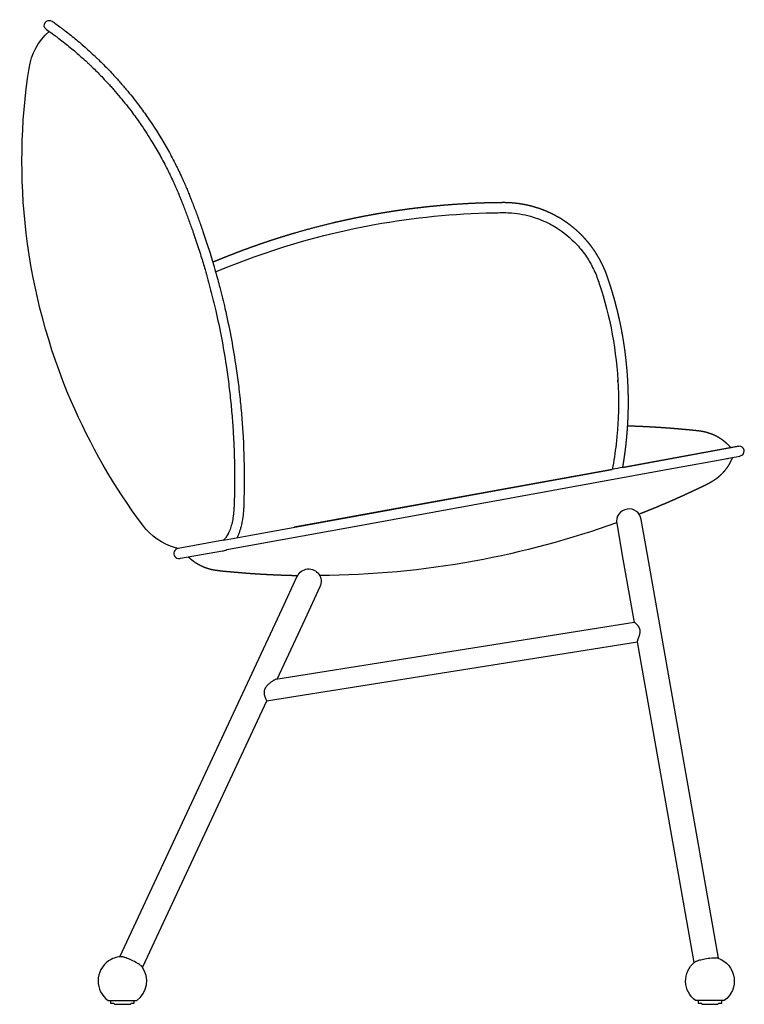
# Model space of a CAD drawing. Units: millimetres. Extents: x 143 to 1609, y 92 to 2029.
# Drawn here: x 1028 to 1609, y 1239 to 2029 of the extents above; entities that cross this region are included whole.
import ezdxf

# ---------------------------------------------------------------- set-up
doc = ezdxf.new("R2010")
doc.units = ezdxf.units.MM
doc.header["$MEASUREMENT"] = 0

# ---------------------------------------------------------------- blocks, each defined once
blk = doc.blocks.new('Round-Armrest-Chair_side')
for p, q in [((-60.96, 782), (-60.82, 781.9)), ((-60.9, 781.95), (-60.88, 781.94)), ((-60.88, 781.94), (-60.82, 781.9)), ((401.47, 430.65), (483.94, 445.73)), ((486.34, 438.05), (486.51, 438.08)), ((416.29, 388.93), (416.28, 388.95)), ((396.58, 385.48), (396.59, 385.45)), ((46.24, 357.7), (46.26, 357.71)), ((46.24, 357.7), (46.24, 357.7)), ((413.32, 290.55), (115.68, 243.15)), ((458.65, 33.2), (458.65, 33.19))]:
    blk.add_line(p, q)
for points in [[(-61.12, 782.11), (-61.14, 782.13), (-61.13, 782.12, -0.958178), (-56.52, 788.65), (-56.5, 788.64), (-56.5, 788.63), (-56.49, 788.63), (-56.46, 788.61), (-56.45, 788.6), (-56.42, 788.58), (-56.29, 788.49), (-55.56, 787.97, -0.001346), (-54.17, 786.99, -0.003952), (-50.31, 784.18, -0.00191), (-48.43, 782.78, -0.002468), (-46.05, 780.97, -0.004899), (-41.35, 777.3, -0.009709), (-32.25, 769.75, -0.004972), (-27.71, 765.74, -0.005267), (-22.96, 761.38, -0.000833), (-22.22, 760.69, -0.000848), (-21.49, 759.99), (-20.97, 759.5, -0.000529), (-20.44, 758.99, -0.000722), (-19.74, 758.32, -0.000766), (-19.03, 757.62, -0.004317), (-15.01, 753.66, -0.004488), (-11.01, 749.57, -0.004942), (-6.74, 745.03, -0.00317), (-4.05, 742.08, -0.003301), (-1.3, 738.98, -0.006815), (4.23, 732.5, -0.006416), (9.26, 726.27, -0.006708), (14.34, 719.63, -0.004896), (17.93, 714.71, -0.005009), (21.5, 709.59, -0.023582), (36.91, 684.64, -0.010482), (42.99, 673.09, -0.003386), (44.83, 669.35, -0.001692), (45.74, 667.45, -0.005101), (48.4, 661.7, -0.003436), (50.15, 657.75, -0.003573), (51.85, 653.75, -0.003095), (53.49, 649.76), (53.86, 648.84), (54.23, 647.92, -0.000961), (55.12, 645.67, -0.000986), (56, 643.41, -0.001899), (57.7, 639.02, -0.001902), (59.36, 634.61, -0.003818), (62.6, 625.71, -0.000334), (62.87, 624.94, -0.000333), (63.14, 624.17, -0.000562), (63.58, 622.92, -0.000549), (64.02, 621.67, -0.00143), (65.15, 618.37, -0.001438), (66.27, 615.06, -0.00544), (70.33, 602.46, -0.003115), (72.54, 595.2, -0.003228), (74.72, 587.66, -0.005428), (78.18, 574.9, -0.007085), (82.29, 558.13, -0.018524), (90.75, 513.77, -0.006244), (92.86, 498.69, -0.006203), (94.58, 483.63, -0.006104), (95.91, 468.82, -0.006054), (96.88, 454.07, -0.009756), (97.67, 430.28, -0.009618), (97.55, 406.79, -0.002724), (97.35, 400.15), (97.33, 399.43), (97.31, 399.05), (97.3, 398.64, -0.004336), (97.22, 397, -0.004377), (97.11, 395.39, -0.019323), (96.39, 389.12, -0.02272), (95.23, 383.33, -0.013146), (94.49, 380.66, -0.014713), (93.64, 378.14, -0.007958), (93.18, 376.95, -0.019029), (92.01, 374.38)], [(81.06, 372.36), (44.7, 365.55), (42.49, 366.14, -0.163315), (16.34, 384.27, -0.05902), (-41.08, 483.88, -0.07167), (-77.17, 618.59, -0.067906), (-74.93, 750.72, -0.174352), (-58.77, 780.45, -0.00525), (-53.7, 776.77, -0.000532), (-53.2, 776.4, -0.002478), (-50.88, 774.65, -0.004913), (-46.29, 771.09, -0.009745), (-37.4, 763.76, -0.004992), (-32.96, 759.87, -0.005295), (-28.31, 755.63, -0.000834), (-27.6, 754.96, -0.000854), (-26.88, 754.29), (-26.38, 753.81, -0.000555), (-25.86, 753.31, -0.000752), (-25.17, 752.66, -0.00078), (-24.47, 751.98, -0.004402), (-20.54, 748.13, -0.004547), (-16.63, 744.14, -0.004982), (-12.45, 739.72, -0.003193), (-9.82, 736.85, -0.003322), (-7.13, 733.83, -0.006859), (-1.73, 727.52, -0.006438), (3.18, 721.45, -0.006736), (8.15, 714.98, -0.004915), (11.65, 710.19, -0.005028), (15.15, 705.2, -0.013443), (23.98, 691.55, -0.010211), (30.2, 680.88, -0.010512), (36.14, 669.63, -0.003495), (38.01, 665.84, -0.00158), (38.83, 664.13, -0.005108), (41.43, 658.51, -0.003446), (43.14, 654.66, -0.003582), (44.8, 650.76, -0.0031), (46.4, 646.87), (46.76, 645.96), (47.13, 645.04, -0.000968), (48.01, 642.82, -0.00099), (48.89, 640.59, -0.00191), (50.56, 636.26, -0.00191), (52.21, 631.9, -0.003844), (55.41, 623.12, -0.00033), (55.68, 622.36, -0.000339), (55.95, 621.6, -0.000562), (56.38, 620.36, -0.000549), (56.81, 619.13, -0.001441), (57.94, 615.87, -0.001445), (59.04, 612.6, -0.005469), (63.06, 600.16, -0.004698), (66.29, 589.42, -0.007139), (70.81, 572.95, -0.00713), (74.86, 556.39, -0.018627), (83.2, 512.58, -0.00627), (85.27, 497.69, -0.006248), (86.96, 482.82, -0.006124), (88.26, 468.19, -0.006091), (89.2, 453.63, -0.009791), (89.96, 430.15, -0.009651), (89.81, 406.96, -0.002727), (89.6, 400.4), (89.58, 399.69), (89.56, 399.32), (89.55, 398.94, -0.004318), (89.47, 397.44, -0.004393), (89.37, 395.96, -0.019336), (88.71, 390.29, -0.022735), (87.68, 385.2, -0.013167), (87.05, 382.92, -0.014755), (86.34, 380.84, -0.00795), (85.96, 379.89, -0.0086), (85.58, 378.99, -0.008117), (85.16, 378.11, -0.00465), (84.89, 377.58, -0.002841), (84.73, 377.27, -0.03658), (83, 374.48, -0.050525), (81.35, 372.62, -0.012061), (81.06, 372.36), (101.69, 376.17), (276.39, 407.87), (393.06, 429.07)], [(74.78, 587.46, -0.05561), (202.34, 625.5, -0.040092), (297.98, 634.95), (299.51, 634.98), (300.02, 634.98), (301.56, 635), (303.09, 635.02), (304.58, 635.03), (306.08, 635.04), (307.62, 635.02), (309.16, 634.97), (310.7, 634.9), (312.24, 634.79), (314.44, 634.58), (316.63, 634.32), (318.82, 633.99), (321, 633.6), (323.16, 633.15), (325.31, 632.65), (327.44, 632.08), (329.56, 631.46), (331.28, 630.91), (332.99, 630.31), (334.69, 629.68), (336.37, 629.01), (338.03, 628.31), (339.67, 627.56), (341.29, 626.78), (342.9, 625.97), (344.17, 625.29), (345.43, 624.59), (346.68, 623.87), (347.91, 623.12), (349.6, 622.05), (351.27, 620.94), (352.89, 619.79), (354.49, 618.6), (356.61, 616.92), (358.68, 615.17), (360.68, 613.35), (362.62, 611.47), (363.71, 610.35), (364.77, 609.21), (365.82, 608.06), (366.84, 606.88), (367.83, 605.69), (368.8, 604.47), (369.75, 603.24), (370.67, 601.99), (371.49, 600.84), (372.29, 599.67), (373.07, 598.49), (373.83, 597.3), (374.57, 596.09), (375.28, 594.87), (375.97, 593.63), (376.64, 592.39), (377.3, 591.11), (377.94, 589.81), (378.55, 588.5), (379.14, 587.19), (379.71, 585.86), (380.26, 584.52), (380.77, 583.17), (381.27, 581.81), (381.71, 580.53), (382.15, 579.25), (382.58, 577.97), (383, 576.68), (384.34, 572.51), (385.61, 568.32), (387.08, 563.21), (388.46, 558.08), (389.74, 552.91), (390.94, 547.72), (392.03, 542.55), (393.03, 537.36), (393.94, 532.16), (394.76, 526.94), (395.48, 521.72), (396.11, 516.49), (396.65, 511.25), (397.1, 505.99), (397.46, 500.69), (397.73, 495.37), (397.9, 490.05), (397.97, 484.73), (397.91, 477.01), (397.66, 469.29), (397.5, 466.21), (397.14, 460.79), (396.69, 455.38), (396.06, 449.32, -0.017021), (393.07, 429.12)], [(484.79, 437.76), (495.59, 439.82), (495.6, 439.83, 0.377145), (498.84, 444), (498.78, 444.45, 0.381844), (494.59, 447.75), (401.46, 430.6, -0.002832), (393.07, 429.12), (202.29, 394.42), (137.77, 382.7)], [(44.7, 365.55, 1), (45.75, 357.64), (46.16, 357.69), (46.62, 357.77), (80.26, 363.63, 0.083211), (83.72, 364.79), (186.06, 383.37), (440.82, 429.68), (485.36, 437.86), (486.42, 438.07)], [(478.35, 36.96), (421.28, 360.61), (416.29, 388.93, 0.410125), (404.97, 397.25, 0.423151), (396.56, 385.62), (396.56, 385.62), (401.58, 357.14), (410.55, 306.31)], [(396.47, 386.29, -0.041483), (282.34, 355.51, -0.043388), (158.3, 343.88)], [(-1.99, 38.14), (128.16, 317.25), (140.35, 343.39), (140.36, 343.41), (140.38, 343.44), (140.38, 343.45), (140.38, 343.46), (140.38, 343.46, -1.000025), (158.51, 335), (146.29, 308.79), (123.84, 260.65)], [(-11.15, 34.74, 0.514803), (-11.51, 3), (11.51, 3, 0.410643), (15.88, 30.06), (15.84, 30.11), (15.8, 30.16), (15.76, 30.22), (15.71, 30.27), (15.66, 30.32), (15.61, 30.38), (15.5, 30.49), (15.39, 30.61), (15.26, 30.72), (15.13, 30.84), (14.99, 30.96), (14.69, 31.2), (14.37, 31.45), (14.03, 31.69), (13.69, 31.93), (12.97, 32.4), (12.24, 32.85), (11.52, 33.27), (10.82, 33.65), (9.66, 34.28), (8.27, 34.97), (6.66, 35.71), (5.78, 36.08), (4.87, 36.46), (3.94, 36.82), (2.99, 37.16), (2.06, 37.47), (1.61, 37.61), (1.17, 37.74), (0.75, 37.85), (0.34, 37.95), (-0.04, 38.03), (-0.4, 38.1), (-0.57, 38.12), (-0.73, 38.15), (-0.89, 38.16), (-1.03, 38.18), (-1.17, 38.18), (-1.3, 38.19), (-1.36, 38.19), (-1.42, 38.19), (-1.48, 38.18), (-1.54, 38.18, 0.133173), (-11.15, 34.74)], [(459.89, 3, -0.489358), (459, 33.78), (459.05, 33.82), (459.1, 33.86), (459.15, 33.9), (459.21, 33.94), (459.27, 33.98), (459.33, 34.02), (459.46, 34.1), (459.6, 34.18), (459.75, 34.25), (459.89, 34.33), (460.05, 34.4), (460.37, 34.55), (460.7, 34.69), (461.04, 34.82), (461.39, 34.95), (461.94, 35.14), (462.58, 35.34), (463.32, 35.56), (464.16, 35.78), (465.1, 36.02), (466.15, 36.26), (467.31, 36.49), (468.55, 36.72), (469.96, 36.94), (471.4, 37.13), (472.83, 37.28), (473.53, 37.33), (474.19, 37.37), (474.83, 37.39), (475.43, 37.4), (475.98, 37.39), (476.23, 37.38), (476.48, 37.36), (476.71, 37.34), (476.93, 37.32), (477.13, 37.3), (477.32, 37.27), (477.49, 37.24), (477.57, 37.22), (477.65, 37.2), (477.72, 37.18), (477.79, 37.16), (477.86, 37.14), (477.92, 37.12, -0.602642), (482.92, 3), (459.89, 3)], [(-9.5, 3), (-9.5, 1), (-7, 1, 0.414361), (-6, 0), (6, 0, 0.414361), (7, 1), (9.5, 1), (9.5, 3)], [(461.91, 3), (461.91, 1), (464.41, 1, 0.414287), (465.41, 0), (477.41, 0, 0.414287), (478.41, 1), (480.91, 1), (480.91, 3)]]:
    blk.add_lwpolyline(points, format="xyb")
for points in [[(-61.11, 782.1), (-60.96, 782), (-60.95, 781.99), (-58.77, 780.45)], [(-61.07, 782.07), (-61.07, 782.07), (-61.08, 782.08)], [(-61.04, 782.06), (-61.06, 782.07), (-61.07, 782.07)], [(-61.07, 782.07), (-61.06, 782.07), (-61.06, 782.07)], [(-61.05, 782.06), (-61.05, 782.06), (-61.06, 782.07), (-60.97, 782)], [(-61.05, 782.06), (-61.04, 782.05), (-61.05, 782.06)], [(-60.92, 781.97), (-60.92, 781.97), (-60.92, 781.97), (-60.93, 781.98), (-60.94, 781.98), (-60.93, 781.97)], [(-60.93, 781.97), (-60.93, 781.98), (-60.92, 781.97)], [(484.07, 445.75), (494.12, 447.69), (494.13, 447.69), (494.13, 447.69), (494.14, 447.69), (494.14, 447.69), (494.14, 447.69), (494.15, 447.69), (494.15, 447.69), (494.15, 447.69), (494.59, 447.75)], [(458.65, 33.49), (413.29, 290.75), (413.29, 290.77), (413.28, 290.79), (413.28, 290.8), (413.28, 290.82), (413.28, 290.85), (413.28, 290.87), (413.28, 290.89), (413.28, 290.92), (413.28, 290.97), (413.29, 291.01), (413.29, 291.08), (413.3, 291.15), (413.31, 291.22), (413.33, 291.28), (413.36, 291.45), (413.4, 291.61), (413.46, 291.82), (413.52, 292.02), (413.64, 292.42), (414.6, 295.22), (414.82, 295.92), (414.93, 296.27), (415.02, 296.62), (415.1, 296.93), (415.17, 297.25), (415.24, 297.56), (415.29, 297.88), (415.34, 298.15), (415.37, 298.43), (415.39, 298.7), (415.4, 298.84), (415.41, 298.98), (415.41, 299.23), (415.41, 299.36), (415.41, 299.48), (415.4, 299.61), (415.4, 299.74), (415.38, 299.86), (415.37, 299.99), (415.36, 300.11), (415.34, 300.23), (415.32, 300.35), (415.3, 300.47), (415.27, 300.6), (415.24, 300.72), (415.21, 300.84), (415.18, 300.95), (415.15, 301.07), (415.11, 301.19), (415.07, 301.31), (415.03, 301.42), (414.98, 301.54), (414.94, 301.65), (414.89, 301.77), (414.84, 301.88), (414.78, 302), (414.72, 302.12), (414.66, 302.24), (414.59, 302.36), (414.46, 302.59), (414.32, 302.82), (414.22, 302.96), (414.13, 303.1), (414.03, 303.23), (413.93, 303.37), (413.72, 303.63), (413.51, 303.89), (413.27, 304.16), (413.03, 304.41), (412.78, 304.67), (412.52, 304.91), (412.22, 305.19), (411.91, 305.46), (411.62, 305.69), (411.48, 305.8), (411.33, 305.91), (411.2, 306), (411.07, 306.09), (410.97, 306.15), (410.92, 306.19), (410.86, 306.22), (410.81, 306.24), (410.79, 306.25), (410.77, 306.27), (410.75, 306.27), (410.73, 306.28), (410.72, 306.29), (410.7, 306.29), (410.68, 306.3), (410.68, 306.3), (410.67, 306.3), (410.66, 306.31), (410.65, 306.31), (410.64, 306.31), (410.64, 306.31), (410.63, 306.31), (410.63, 306.31), (410.62, 306.31), (410.62, 306.31), (410.61, 306.31), (410.61, 306.31), (410.61, 306.31), (410.61, 306.31), (410.6, 306.31), (410.6, 306.31), (410.6, 306.31), (410.6, 306.31), (123.07, 260.53), (123.04, 260.52), (123, 260.51), (122.97, 260.51), (122.94, 260.5), (122.87, 260.48), (122.81, 260.46), (122.73, 260.44), (122.66, 260.41), (122.58, 260.39), (122.5, 260.36), (122.34, 260.29), (122.17, 260.21), (121.99, 260.12), (121.81, 260.03), (121.58, 259.91), (121.35, 259.78), (120.9, 259.52), (120.46, 259.24), (120.03, 258.94), (119.55, 258.61), (119.09, 258.27), (118.63, 257.92), (118.19, 257.56), (117.75, 257.19), (117.33, 256.82), (116.92, 256.43), (116.51, 256.03), (116.21, 255.72), (115.91, 255.39), (115.63, 255.06), (115.35, 254.72), (115.12, 254.41), (115.01, 254.26), (114.9, 254.1), (114.8, 253.95), (114.7, 253.79), (114.6, 253.62), (114.51, 253.46), (114.42, 253.31), (114.34, 253.16), (114.27, 253), (114.2, 252.85), (114.13, 252.69), (114.06, 252.53), (114, 252.37), (113.95, 252.21), (113.9, 252.05), (113.85, 251.89), (113.81, 251.74), (113.77, 251.58), (113.74, 251.41), (113.71, 251.25), (113.68, 251.09), (113.66, 250.93), (113.64, 250.75), (113.63, 250.58), (113.62, 250.4), (113.62, 250.23), (113.62, 250.03), (113.63, 249.84), (113.64, 249.65), (113.65, 249.46), (113.67, 249.26), (113.7, 249.06), (113.73, 248.86), (113.77, 248.66), (113.81, 248.46), (113.85, 248.27), (113.94, 247.88), (114.06, 247.46), (114.19, 247.05), (114.32, 246.64), (114.47, 246.23), (114.83, 245.29), (115.54, 243.58), (115.61, 243.4), (115.63, 243.34), (115.65, 243.27), (115.66, 243.25), (115.67, 243.23), (115.67, 243.21), (115.67, 243.2), (115.68, 243.19), (115.68, 243.18), (115.68, 243.18), (115.68, 243.17), (115.68, 243.17), (115.68, 243.17), (115.68, 243.16), (115.68, 243.16), (115.68, 243.16), (115.68, 243.16), (115.68, 243.16), (115.68, 243.16), (115.68, 243.16), (115.68, 243.16), (115.68, 243.16), (115.68, 243.15), (115.68, 243.15), (115.68, 243.15), (115.68, 243.15), (115.68, 243.15), (115.68, 243.15), (115.68, 243.15), (115.68, 243.15), (115.68, 243.15), (115.68, 243.15), (16.14, 29.69)]]:
    blk.add_lwpolyline(points)
for centre, radius, start, end in [((-57.4, 787.27), 6.36, 233.31537, 234.28292), ((-58.68, 785.28), 4, 232.40251, 232.49393), ((-58.68, 785.28), 4, 235.58593, 235.68814), ((-159.73, 641.18), 180, 54.92735, 54.9298), ((98.4, 483.17), 299.58, 3.10172, 3.3557), ((45.47, 361.63), 4, 281.19699, 281.27056), ((478.11, 36.63), 0.345, 10.85613, 41.23259)]:
    blk.add_arc(centre, radius, start, end)
for points, weights, knots in [([(401.46, 430.6), (401.73, 432.18), (402, 433.76), (402.24, 435.34), (402.52, 437.08), (402.78, 438.82), (403.02, 440.57), (403.67, 445.23), (404.21, 449.91), (404.65, 454.59), (404.99, 458.3), (405.27, 462.01), (405.48, 465.72), (405.54, 466.77), (405.6, 467.82), (405.65, 468.87), (405.89, 474.15), (406, 479.44), (405.97, 484.73), (405.93, 492.02), (405.64, 499.3), (405.08, 506.56), (404.53, 513.76), (403.73, 520.93), (402.68, 528.07), (401.62, 535.23), (400.31, 542.34), (398.76, 549.41), (397.97, 552.97), (397.12, 556.51), (396.21, 560.04), (395.3, 563.57), (394.33, 567.08), (393.29, 570.57), (392.87, 572), (392.43, 573.44), (391.99, 574.87), (391.54, 576.3), (391.08, 577.72), (390.62, 579.15), (390.47, 579.59), (390.32, 580.03), (390.18, 580.47), (390.03, 580.91), (389.88, 581.35), (389.74, 581.78), (389.59, 582.22), (389.44, 582.66), (389.29, 583.1), (389.13, 583.55), (388.97, 584.01), (388.82, 584.46), (388.11, 586.46), (387.33, 588.42), (386.49, 590.36), (385.64, 592.31), (384.72, 594.22), (383.73, 596.1), (382.76, 597.93), (381.73, 599.73), (380.64, 601.5), (379.54, 603.26), (378.38, 604.99), (377.17, 606.67), (375.83, 608.52), (374.42, 610.31), (372.94, 612.05), (371.46, 613.79), (369.91, 615.48), (368.3, 617.1), (365.5, 619.92), (362.51, 622.54), (359.36, 624.95), (358.19, 625.84), (357.01, 626.69), (355.81, 627.52), (354.6, 628.36), (353.37, 629.16), (352.12, 629.93), (350.32, 631.04), (348.48, 632.08), (346.6, 633.06), (344.26, 634.28), (341.86, 635.4), (339.42, 636.41), (336.96, 637.42), (334.46, 638.32), (331.93, 639.1), (330.38, 639.58), (328.82, 640.02), (327.25, 640.41), (325.68, 640.8), (324.1, 641.15), (322.51, 641.46), (319.32, 642.07), (316.1, 642.51), (312.87, 642.76), (311.74, 642.85), (310.61, 642.92), (309.48, 642.97), (308.36, 643.01), (307.23, 643.04), (306.1, 643.04), (305.58, 643.04), (305.05, 643.04), (304.52, 643.03), (304.02, 643.03), (303.51, 643.03), (303.01, 643.02), (302.49, 643.02), (301.97, 643.01), (301.46, 643), (300.94, 643), (300.42, 642.99), (299.9, 642.98), (299.56, 642.98), (299.21, 642.97), (298.87, 642.97), (297.83, 642.95), (296.79, 642.93), (295.76, 642.91), (295.07, 642.89), (294.38, 642.87), (293.69, 642.86), (291.62, 642.81), (289.55, 642.74), (287.48, 642.67), (279.24, 642.38), (271, 641.92), (262.78, 641.29), (258.7, 640.98), (254.61, 640.63), (250.53, 640.23), (246.45, 639.84), (242.38, 639.41), (238.31, 638.93), (234.25, 638.45), (230.2, 637.94), (226.15, 637.38), (222.11, 636.83), (218.07, 636.23), (214.03, 635.59), (209.65, 634.9), (205.28, 634.16), (200.92, 633.37), (200.52, 633.3), (200.13, 633.23), (199.73, 633.16), (197.13, 632.68), (194.53, 632.19), (191.93, 631.68), (189.33, 631.17), (186.74, 630.64), (184.15, 630.1), (181.55, 629.55), (178.96, 628.99), (176.37, 628.41), (173.78, 627.84), (171.19, 627.24), (168.61, 626.63), (158.31, 624.18), (148.07, 621.47), (137.91, 618.49), (132.84, 617.01), (127.8, 615.46), (122.78, 613.84), (117.76, 612.23), (112.76, 610.55), (107.79, 608.8), (103.65, 607.35), (99.54, 605.86), (95.43, 604.32), (91.34, 602.78), (87.25, 601.2), (83.19, 599.58), (80.64, 598.56), (78.1, 597.52), (75.56, 596.47), (74.55, 596.05), (73.54, 595.63), (72.54, 595.2)], [1, 0.999979715403, 0.999979715403, 1, 0.999975443036, 0.999975443036, 1, 0.999824861445, 0.999824861445, 1, 0.999890632213, 0.999890632213, 1, 0.999991228637, 0.999991228637, 1, 0.99977889016, 0.99977889016, 1, 0.999580184274, 0.999580184274, 1, 0.999587769118, 0.999587769118, 1, 0.999585353055, 0.999585353055, 1, 0.999894719653, 0.999894719653, 1, 0.999895021545, 0.999895021545, 1, 0.999982222364, 0.999982222364, 1, 0.999982195758, 0.999982195758, 1, 0.99999834323, 0.99999834323, 1, 0.999998111947, 0.999998111947, 1, 0.999998937805, 0.999998937805, 1, 0.999992556124, 0.999992556124, 1, 0.999569868251, 0.999569868251, 1, 0.999557082861, 0.999557082861, 1, 0.999581564837, 0.999581564837, 1, 0.999578365491, 0.999578365491, 1, 0.999494408326, 0.999494408326, 1, 0.999490158926, 0.999490158926, 1, 0.998472528538, 0.998472528538, 1, 0.999792561566, 0.999792561566, 1, 0.999791799213, 0.999791799213, 1, 0.999566872313, 0.999566872313, 1, 0.999325009925, 0.999325009925, 1, 0.999319593865, 0.999319593865, 1, 0.999747364982, 0.999747364982, 1, 0.999746106274, 0.999746106274, 1, 0.998985113194, 0.998985113194, 1, 0.999874894669, 0.999874894669, 1, 0.999877477751, 0.999877477751, 1, 0.999991522276, 0.999991522276, 1, 0.99999971503, 0.99999971503, 1, 0.999999384366, 0.999999384366, 1, 0.999999474874, 0.999999474874, 1, 1, 1, 1, 0.999997825849, 0.999997825849, 1, 0.999999035688, 0.999999035688, 1, 0.999991316991, 0.999991316991, 1, 0.999862361503, 0.999862361503, 1, 0.999965932916, 0.999965932916, 1, 0.999965947422, 0.999965947422, 1, 0.999966153772, 0.999966153772, 1, 0.999966160127, 0.999966160127, 1, 0.999960091359, 0.999960091359, 1, 1, 1, 1, 0.999985778317, 0.999985778317, 1, 0.999985774146, 0.999985774146, 1, 0.999985716456, 0.999985716456, 1, 0.999985714511, 0.999985714511, 1, 0.999772562082, 0.999772562082, 1, 0.999943617497, 0.999943617497, 1, 0.999943676399, 0.999943676399, 1, 0.999961163594, 0.999961163594, 1, 0.999961251787, 0.999961251787, 1, 0.999984739795, 0.999984739795, 1, 0.999997593267, 0.999997593267, 1], [0, 0, 0, 0, 4.8046, 4.8046, 4.8046, 10.090916, 10.090916, 10.090916, 24.213053, 24.213053, 24.213053, 35.370544, 35.370544, 35.370544, 38.527743, 38.527743, 38.527743, 54.393027, 54.393027, 54.393027, 76.247437, 76.247437, 76.247437, 97.894538, 97.894538, 97.894538, 119.593231, 119.593231, 119.593231, 130.530176, 130.530176, 130.530176, 141.449147, 141.449147, 141.449147, 145.943524, 145.943524, 145.943524, 150.437148, 150.437148, 150.437148, 151.828189, 151.828189, 151.828189, 153.219185, 153.219185, 153.219185, 154.60763, 154.60763, 154.60763, 156.047039, 156.047039, 156.047039, 162.397136, 162.397136, 162.397136, 168.757265, 168.757265, 168.757265, 174.981882, 174.981882, 174.981882, 181.214463, 181.214463, 181.214463, 188.052109, 188.052109, 188.052109, 194.916669, 194.916669, 194.916669, 206.824719, 206.824719, 206.824719, 211.21058, 211.21058, 211.21058, 215.612369, 215.612369, 215.612369, 221.958952, 221.958952, 221.958952, 229.888987, 229.888987, 229.888987, 237.852335, 237.852335, 237.852335, 242.705143, 242.705143, 242.705143, 247.564818, 247.564818, 247.564818, 257.295882, 257.295882, 257.295882, 260.688304, 260.688304, 260.688304, 264.070783, 264.070783, 264.070783, 265.648511, 265.648511, 265.648511, 267.163104, 267.163104, 267.163104, 268.717265, 268.717265, 268.717265, 270.272286, 270.272286, 270.272286, 271.308626, 271.308626, 271.308626, 274.415283, 274.415283, 274.415283, 276.486693, 276.486693, 276.486693, 282.701825, 282.701825, 282.701825, 307.435588, 307.435588, 307.435588, 319.732024, 319.732024, 319.732024, 332.026394, 332.026394, 332.026394, 344.279787, 344.279787, 344.279787, 356.530152, 356.530152, 356.530152, 369.829621, 369.829621, 369.829621, 371.038855, 371.038855, 371.038855, 378.980224, 378.980224, 378.980224, 386.921356, 386.921356, 386.921356, 394.881225, 394.881225, 394.881225, 402.841286, 402.841286, 402.841286, 434.609191, 434.609191, 434.609191, 450.431329, 450.431329, 450.431329, 466.25001, 466.25001, 466.25001, 479.392787, 479.392787, 479.392787, 492.523359, 492.523359, 492.523359, 500.764646, 500.764646, 500.764646, 504.038864, 504.038864, 504.038864, 504.038864]), ([(488.17, 446.54), (487.9, 446.85), (487.62, 447.16), (487.33, 447.46), (486.04, 448.84), (484.65, 450.13), (483.17, 451.31), (481.7, 452.5), (480.14, 453.58), (478.51, 454.54), (476.88, 455.5), (475.19, 456.35), (473.44, 457.07), (471.69, 457.8), (469.9, 458.41), (468.06, 458.87), (466.22, 459.32), (464.34, 459.63), (462.48, 459.88), (458.89, 460.37), (455.37, 460.66), (451.82, 460.96), (448.28, 461.27), (444.71, 461.6), (441.15, 461.89), (437.59, 462.18), (434.02, 462.43), (430.46, 462.65), (426.89, 462.88), (423.33, 463.08), (419.76, 463.25), (416.19, 463.43), (412.63, 463.58), (409.06, 463.7), (407.83, 463.74), (406.6, 463.78), (405.37, 463.81)], [1, 0.999919146373, 0.999919146373, 1, 0.998327669722, 0.998327669722, 1, 0.998310642834, 0.998310642834, 1, 0.998381242468, 0.998381242468, 1, 1, 1, 1, 1, 1, 1, 1, 1, 1, 1, 1, 1, 1, 1, 1, 0.999982883443, 0.999982883443, 1, 0.999980867075, 0.999980867075, 1, 0.999997811195, 0.999997811195, 1], [0, 0, 0, 0, 1.244336, 1.244336, 1.244336, 6.918844, 6.918844, 6.918844, 12.593134, 12.593134, 12.593134, 18.267475, 18.267475, 18.267475, 23.948163, 23.948163, 23.948163, 29.623294, 29.623294, 29.623294, 40.340318, 40.340318, 40.340318, 51.053686, 51.053686, 51.053686, 61.775956, 61.775956, 61.775956, 72.489876, 72.489876, 72.489876, 83.199496, 83.199496, 83.199496, 86.89035, 86.89035, 86.89035, 86.89035]), ([(489.44, 438.64), (489.32, 438.33), (489.19, 438.01), (489.05, 437.7), (488.31, 435.96), (487.45, 434.28), (486.46, 432.66), (485.48, 431.04), (484.39, 429.49), (483.19, 428.03), (481.98, 426.57), (480.68, 425.2), (479.29, 423.92), (477.89, 422.64), (476.41, 421.45), (474.84, 420.39), (473.27, 419.33), (471.61, 418.41), (469.95, 417.53), (466.74, 415.85), (463.53, 414.37), (460.3, 412.87), (457.08, 411.37), (453.84, 409.84), (450.59, 408.35), (447.34, 406.86), (444.07, 405.41), (440.8, 403.97), (437.53, 402.54), (434.25, 401.13), (430.96, 399.75), (427.67, 398.36), (424.36, 397.01), (421.05, 395.67), (418.9, 394.81), (416.75, 393.95), (414.59, 393.11)], [1, 0.9999455494, 0.9999455494, 1, 0.998327669722, 0.998327669722, 1, 0.998310642834, 0.998310642834, 1, 0.998381242468, 0.998381242468, 1, 1, 1, 1, 1, 1, 1, 1, 1, 1, 1, 1, 1, 1, 1, 1, 0.999982883443, 0.999982883443, 1, 0.999980867075, 0.999980867075, 1, 0.999992206668, 0.999992206668, 1], [0, 0, 0, 0, 1.02088, 1.02088, 1.02088, 6.695388, 6.695388, 6.695388, 12.369678, 12.369678, 12.369678, 18.044019, 18.044019, 18.044019, 23.724707, 23.724707, 23.724707, 29.399838, 29.399838, 29.399838, 40.116862, 40.116862, 40.116862, 50.83023, 50.83023, 50.83023, 61.5525, 61.5525, 61.5525, 72.26642, 72.26642, 72.26642, 82.976039, 82.976039, 82.976039, 89.928819, 89.928819, 89.928819, 89.928819]), ([(52.95, 358.87), (53.76, 358.1), (54.6, 357.36), (55.47, 356.66), (56.95, 355.48), (58.51, 354.4), (60.14, 353.44), (61.77, 352.48), (63.46, 351.63), (65.21, 350.9), (66.95, 350.18), (68.75, 349.57), (70.59, 349.11), (72.42, 348.65), (74.3, 348.35), (76.17, 348.1), (79.76, 347.61), (83.28, 347.32), (86.82, 347.01), (90.37, 346.71), (93.93, 346.38), (97.5, 346.09), (101.06, 345.8), (104.63, 345.55), (108.19, 345.33), (111.76, 345.1), (115.32, 344.9), (118.89, 344.72), (122.45, 344.55), (126.02, 344.4), (129.59, 344.28), (133.16, 344.16), (136.73, 344.06), (140.3, 344), (140.42, 344), (140.53, 343.99), (140.65, 343.99)], [1, 0.999415656297, 0.999415656297, 1, 0.998310643544, 0.998310643544, 1, 0.998381246723, 0.998381246723, 1, 1, 1, 1, 1, 1, 1, 1, 1, 1, 1, 1, 1, 1, 1, 1, 0.999982885866, 0.999982885866, 1, 0.999980867818, 0.999980867818, 1, 0.999981432068, 0.999981432068, 1, 1, 1, 1], [0, 0, 0, 0, 3.356762, 3.356762, 3.356762, 9.03105, 9.03105, 9.03105, 14.705388, 14.705388, 14.705388, 20.386073, 20.386073, 20.386073, 26.061201, 26.061201, 26.061201, 36.778022, 36.778022, 36.778022, 47.491131, 47.491131, 47.491131, 58.213639, 58.213639, 58.213639, 68.926748, 68.926748, 68.926748, 79.635034, 79.635034, 79.635034, 90.348921, 90.348921, 90.348921, 90.704459, 90.704459, 90.704459, 90.704459])]:
    blk.add_rational_spline(points, weights, degree=3, knots=knots)

msp = doc.modelspace()

# ---------------------------------------------------------------- block references
msp.add_blockref('Round-Armrest-Chair_side', (1110.16, 1239.23))

doc.saveas('drawing.dxf')
